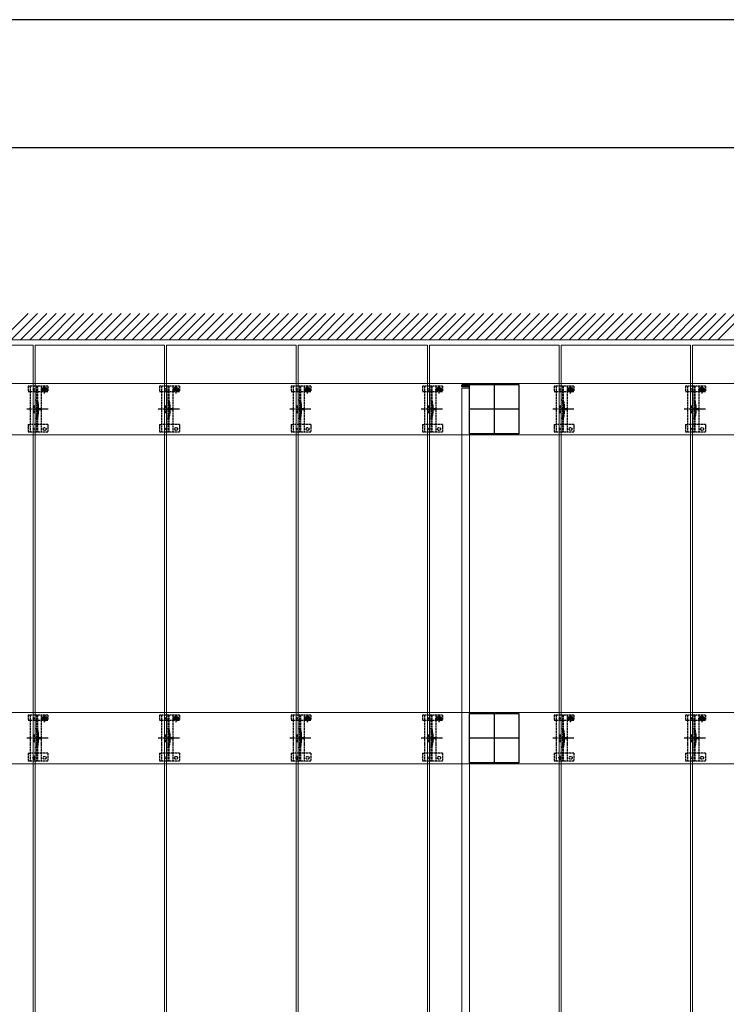
# Model space of a CAD drawing. Units: millimetres. Extents: x 0 to 8410, y 0 to 5940.
# Drawn here: x 1030 to 2105, y 4443 to 5940 of the extents above; entities that cross this region are included whole.
import ezdxf

# ---------------------------------------------------------------- set-up
doc = ezdxf.new("R2010")
doc.units = ezdxf.units.MM
doc.linetypes.add('YCENTER_1', pattern=[13, 10, -1, 1, -1])
doc.linetypes.add('YHIDDEN_1', pattern=[4, 3, -1])
for name, color, linetype, lineweight in [('YKK_11', 7, 'Continuous', 30), ('YKK_11E', 7, 'Continuous', 13), ('YKK_12', 2, 'Continuous', 13), ('YKK_13', 4, 'Continuous', 30), ('YKK_ZWAK', 7, 'Continuous', 30), ('YSS_K', 3, 'Continuous', 13)]:
    doc.layers.add(name, color=color, linetype=linetype, lineweight=lineweight)

msp = doc.modelspace()

# ---------------------------------------------------------------- linework, layer by layer
at = {"layer": 'YKK_11', "linetype": 'YHIDDEN_1', "lineweight": -2, "ltscale": 0.5}
for p, q in [((1714.4, 5310.2), (1714.4, 5385.2)), ((1714.4, 5385.2), (1789.4, 5385.2)), ((1789.4, 5385.2), (1789.4, 5310.2)), ((1789.4, 5310.2), (1714.4, 5310.2)), ((1714.4, 4810.2), (1714.4, 4885.2)), ((1714.4, 4885.2), (1789.4, 4885.2)), ((1789.4, 4885.2), (1789.4, 4810.2)), ((1789.4, 4810.2), (1714.4, 4810.2))]:
    msp.add_line(p, q, dxfattribs=at)
at = {"layer": 'YKK_11', "linetype": 'YCENTER_1', "lineweight": -2, "ltscale": 0.5}
for p, q in [((1751.9, 5385.2), (1751.9, 5310.2)), ((1789.4, 5347.7), (1714.4, 5347.7)), ((1751.9, 4885.2), (1751.9, 4810.2)), ((1789.4, 4847.7), (1714.4, 4847.7))]:
    msp.add_line(p, q, dxfattribs=at)
at = {"layer": 'YKK_11E'}
for p, q in [((454.9, 5386.7), (3048.9, 5386.7)), ((3048.9, 5308.7), (454.9, 5308.7)), ((454.9, 4886.7), (3048.9, 4886.7)), ((3048.9, 4808.7), (454.9, 4808.7))]:
    msp.add_line(p, q, dxfattribs=at)
at = {"layer": 'YKK_12'}
for p, q in [((853.4, 5445.2), (1050.4, 5445.2)), ((1050.4, 5445.2), (1050.4, 4250.2)), ((1053.4, 5445.2), (1250.4, 5445.2)), ((1053.4, 3050.2), (1053.4, 5445.2)), ((1250.4, 5445.2), (1250.4, 3050.2)), ((1253.4, 5445.2), (1450.4, 5445.2)), ((1253.4, 4250.2), (1253.4, 5445.2)), ((1450.4, 5445.2), (1450.4, 4250.2)), ((1453.4, 5445.2), (1650.4, 5445.2)), ((1453.4, 3050.2), (1453.4, 5445.2)), ((1650.4, 5445.2), (1650.4, 3050.2)), ((1653.4, 5445.2), (1850.4, 5445.2)), ((1653.4, 4250.2), (1653.4, 5445.2)), ((1850.4, 5445.2), (1850.4, 4250.2)), ((1853.4, 5445.2), (2050.4, 5445.2)), ((1853.4, 3050.2), (1853.4, 5445.2)), ((2050.4, 5445.2), (2050.4, 3050.2)), ((2053.4, 5445.2), (2250.4, 5445.2)), ((2053.4, 4250.2), (2053.4, 5445.2))]:
    msp.add_line(p, q, dxfattribs=at)
at = {"layer": 'YKK_12', "linetype": 'YHIDDEN_1', "ltscale": 0.5}
for p, q in [((1702.4, 5379.7), (1702.4, 3613.2)), ((1702.4, 5379.7), (1714.4, 5379.7)), ((1714.4, 5379.7), (1714.4, 3613.2))]:
    msp.add_line(p, q, dxfattribs=at)
at = {"layer": 'YKK_12', "linetype": 'YHIDDEN_1'}
for p, q in [((1051.9, 4814.6), (1051.9, 4820.8)), ((1451.9, 4814.6), (1451.9, 4820.8)), ((1851.9, 4814.6), (1851.9, 4820.8)), ((1055, 4817.7), (1048.8, 4817.7)), ((1455, 4817.7), (1448.8, 4817.7)), ((1855, 4817.7), (1848.8, 4817.7))]:
    msp.add_line(p, q, dxfattribs=at)
at = {"layer": 'YKK_13', "linetype": 'YHIDDEN_1'}
for p, q in [((1042.9, 5382.7), (1042.9, 5374.9)), ((1072.9, 5382.7), (1042.9, 5382.7)), ((1042.9, 5374.9), (1045.9, 5374.9)), ((1045.9, 5382.7), (1045.9, 5312.7)), ((1046, 5374.9), (1062.9, 5374.9)), ((1055.4, 5382.7), (1055.4, 5312.7)), ((1056.9, 5382.7), (1056.9, 5312.7)), ((1062.2, 5377.6), (1073.7, 5377.6)), ((1062.9, 5382.7), (1062.9, 5312.7)), ((1062.9, 5374.9), (1065.7, 5374.9)), ((1065.7, 5377.7), (1065.7, 5374.9)), ((1066.7, 5378), (1065.9, 5378)), ((1065.9, 5378), (1065.9, 5377.2)), ((1065.9, 5377.2), (1066.7, 5377.2)), ((1068.4, 5379.6), (1067.5, 5379.6)), ((1067.5, 5379.6), (1067.5, 5378.8)), ((1067.5, 5376.4), (1067.5, 5375.5)), ((1067.5, 5375.5), (1068.4, 5375.5)), ((1067.9, 5371.8), (1067.9, 5383.3)), ((1068.4, 5378.8), (1068.4, 5379.6)), ((1068.4, 5375.5), (1068.4, 5376.4)), ((1070, 5378), (1069.2, 5378)), ((1069.2, 5377.2), (1070, 5377.2)), ((1070, 5377.2), (1070, 5378)), ((1070.2, 5377.7), (1070.2, 5374.9)), ((1070.2, 5374.9), (1072.9, 5374.9)), ((1072.9, 5382.7), (1072.9, 5374.9)), ((1242.9, 5382.7), (1242.9, 5374.9)), ((1272.9, 5382.7), (1242.9, 5382.7)), ((1242.9, 5374.9), (1245.9, 5374.9)), ((1245.9, 5382.7), (1245.9, 5312.7)), ((1246, 5374.9), (1262.9, 5374.9)), ((1255.4, 5382.7), (1255.4, 5312.7)), ((1256.9, 5382.7), (1256.9, 5312.7)), ((1262.2, 5377.6), (1273.7, 5377.6)), ((1262.9, 5382.7), (1262.9, 5312.7)), ((1262.9, 5374.9), (1265.7, 5374.9)), ((1265.7, 5377.7), (1265.7, 5374.9)), ((1266.7, 5378), (1265.9, 5378)), ((1265.9, 5378), (1265.9, 5377.2)), ((1265.9, 5377.2), (1266.7, 5377.2)), ((1268.4, 5379.6), (1267.5, 5379.6)), ((1267.5, 5379.6), (1267.5, 5378.8)), ((1267.5, 5376.4), (1267.5, 5375.5)), ((1267.5, 5375.5), (1268.4, 5375.5)), ((1267.9, 5371.8), (1267.9, 5383.3)), ((1268.4, 5378.8), (1268.4, 5379.6)), ((1268.4, 5375.5), (1268.4, 5376.4)), ((1270, 5378), (1269.2, 5378)), ((1269.2, 5377.2), (1270, 5377.2)), ((1270, 5377.2), (1270, 5378)), ((1270.2, 5377.7), (1270.2, 5374.9)), ((1270.2, 5374.9), (1272.9, 5374.9)), ((1272.9, 5382.7), (1272.9, 5374.9)), ((1442.9, 5382.7), (1442.9, 5374.9)), ((1472.9, 5382.7), (1442.9, 5382.7)), ((1442.9, 5374.9), (1445.9, 5374.9)), ((1445.9, 5382.7), (1445.9, 5312.7)), ((1446, 5374.9), (1462.9, 5374.9)), ((1455.4, 5382.7), (1455.4, 5312.7)), ((1456.9, 5382.7), (1456.9, 5312.7)), ((1462.2, 5377.6), (1473.7, 5377.6)), ((1462.9, 5382.7), (1462.9, 5312.7)), ((1462.9, 5374.9), (1465.7, 5374.9)), ((1465.7, 5377.7), (1465.7, 5374.9)), ((1466.7, 5378), (1465.9, 5378)), ((1465.9, 5378), (1465.9, 5377.2)), ((1465.9, 5377.2), (1466.7, 5377.2)), ((1468.4, 5379.6), (1467.5, 5379.6)), ((1467.5, 5379.6), (1467.5, 5378.8)), ((1467.5, 5376.4), (1467.5, 5375.5)), ((1467.5, 5375.5), (1468.4, 5375.5)), ((1467.9, 5371.8), (1467.9, 5383.3)), ((1468.4, 5378.8), (1468.4, 5379.6)), ((1468.4, 5375.5), (1468.4, 5376.4)), ((1470, 5378), (1469.2, 5378)), ((1469.2, 5377.2), (1470, 5377.2)), ((1470, 5377.2), (1470, 5378)), ((1470.2, 5377.7), (1470.2, 5374.9)), ((1470.2, 5374.9), (1472.9, 5374.9)), ((1472.9, 5382.7), (1472.9, 5374.9)), ((1642.9, 5382.7), (1642.9, 5374.9)), ((1672.9, 5382.7), (1642.9, 5382.7)), ((1642.9, 5374.9), (1645.9, 5374.9)), ((1645.9, 5382.7), (1645.9, 5312.7)), ((1646, 5374.9), (1662.9, 5374.9)), ((1655.4, 5382.7), (1655.4, 5312.7)), ((1656.9, 5382.7), (1656.9, 5312.7)), ((1662.2, 5377.6), (1673.7, 5377.6)), ((1662.9, 5382.7), (1662.9, 5312.7)), ((1662.9, 5374.9), (1665.7, 5374.9)), ((1665.7, 5377.7), (1665.7, 5374.9)), ((1666.7, 5378), (1665.9, 5378)), ((1665.9, 5378), (1665.9, 5377.2)), ((1665.9, 5377.2), (1666.7, 5377.2)), ((1668.4, 5379.6), (1667.5, 5379.6)), ((1667.5, 5379.6), (1667.5, 5378.8)), ((1667.5, 5376.4), (1667.5, 5375.5)), ((1667.5, 5375.5), (1668.4, 5375.5)), ((1667.9, 5371.8), (1667.9, 5383.3)), ((1668.4, 5378.8), (1668.4, 5379.6)), ((1668.4, 5375.5), (1668.4, 5376.4)), ((1670, 5378), (1669.2, 5378)), ((1669.2, 5377.2), (1670, 5377.2)), ((1670, 5377.2), (1670, 5378)), ((1670.2, 5377.7), (1670.2, 5374.9)), ((1670.2, 5374.9), (1672.9, 5374.9)), ((1672.9, 5382.7), (1672.9, 5374.9)), ((1842.9, 5382.7), (1842.9, 5374.9)), ((1872.9, 5382.7), (1842.9, 5382.7)), ((1842.9, 5374.9), (1845.9, 5374.9)), ((1845.9, 5382.7), (1845.9, 5312.7)), ((1846, 5374.9), (1862.9, 5374.9)), ((1855.4, 5382.7), (1855.4, 5312.7)), ((1856.9, 5382.7), (1856.9, 5312.7)), ((1862.2, 5377.6), (1873.7, 5377.6)), ((1862.9, 5382.7), (1862.9, 5312.7)), ((1862.9, 5374.9), (1865.7, 5374.9)), ((1865.7, 5377.7), (1865.7, 5374.9)), ((1866.7, 5378), (1865.9, 5378)), ((1865.9, 5378), (1865.9, 5377.2)), ((1865.9, 5377.2), (1866.7, 5377.2)), ((1868.4, 5379.6), (1867.5, 5379.6)), ((1867.5, 5379.6), (1867.5, 5378.8)), ((1867.5, 5376.4), (1867.5, 5375.5)), ((1867.5, 5375.5), (1868.4, 5375.5)), ((1867.9, 5371.8), (1867.9, 5383.3)), ((1868.4, 5378.8), (1868.4, 5379.6)), ((1868.4, 5375.5), (1868.4, 5376.4)), ((1870, 5378), (1869.2, 5378)), ((1869.2, 5377.2), (1870, 5377.2)), ((1870, 5377.2), (1870, 5378)), ((1870.2, 5377.7), (1870.2, 5374.9)), ((1870.2, 5374.9), (1872.9, 5374.9)), ((1872.9, 5382.7), (1872.9, 5374.9)), ((2042.9, 5382.7), (2042.9, 5374.9)), ((2072.9, 5382.7), (2042.9, 5382.7)), ((2042.9, 5374.9), (2045.9, 5374.9)), ((2045.9, 5382.7), (2045.9, 5312.7)), ((2046, 5374.9), (2062.9, 5374.9)), ((2055.4, 5382.7), (2055.4, 5312.7)), ((2056.9, 5382.7), (2056.9, 5312.7)), ((2062.2, 5377.6), (2073.7, 5377.6)), ((2062.9, 5382.7), (2062.9, 5312.7)), ((2062.9, 5374.9), (2065.7, 5374.9)), ((2065.7, 5377.7), (2065.7, 5374.9)), ((2066.7, 5378), (2065.9, 5378)), ((2065.9, 5378), (2065.9, 5377.2)), ((2065.9, 5377.2), (2066.7, 5377.2)), ((2068.4, 5379.6), (2067.5, 5379.6)), ((2067.5, 5379.6), (2067.5, 5378.8)), ((2067.5, 5376.4), (2067.5, 5375.5)), ((2067.5, 5375.5), (2068.4, 5375.5)), ((2067.9, 5371.8), (2067.9, 5383.3)), ((2068.4, 5378.8), (2068.4, 5379.6)), ((2068.4, 5375.5), (2068.4, 5376.4)), ((2070, 5378), (2069.2, 5378)), ((2069.2, 5377.2), (2070, 5377.2)), ((2070, 5377.2), (2070, 5378)), ((2070.2, 5377.7), (2070.2, 5374.9)), ((2070.2, 5374.9), (2072.9, 5374.9)), ((2072.9, 5382.7), (2072.9, 5374.9)), ((1050.9, 5352.7), (1050.9, 5342.7)), ((1050.9, 5352.7), (1052.9, 5352.7)), ((1052.9, 5352.7), (1052.9, 5342.7)), ((1057.2, 5352.8), (1057.2, 5342.6)), ((1250.9, 5352.7), (1250.9, 5342.7)), ((1250.9, 5352.7), (1252.9, 5352.7)), ((1252.9, 5352.7), (1252.9, 5342.7)), ((1257.2, 5352.8), (1257.2, 5342.6)), ((1450.9, 5352.7), (1450.9, 5342.7)), ((1450.9, 5352.7), (1452.9, 5352.7)), ((1452.9, 5352.7), (1452.9, 5342.7)), ((1457.2, 5352.8), (1457.2, 5342.6)), ((1650.9, 5352.7), (1650.9, 5342.7)), ((1650.9, 5352.7), (1652.9, 5352.7)), ((1652.9, 5352.7), (1652.9, 5342.7)), ((1657.2, 5352.8), (1657.2, 5342.6)), ((1850.9, 5352.7), (1850.9, 5342.7)), ((1850.9, 5352.7), (1852.9, 5352.7)), ((1852.9, 5352.7), (1852.9, 5342.7)), ((1857.2, 5352.8), (1857.2, 5342.6)), ((2050.9, 5352.7), (2050.9, 5342.7)), ((2050.9, 5352.7), (2052.9, 5352.7)), ((2052.9, 5352.7), (2052.9, 5342.7)), ((2057.2, 5352.8), (2057.2, 5342.6)), ((1050.9, 5342.7), (1052.9, 5342.7)), ((1250.9, 5342.7), (1252.9, 5342.7)), ((1450.9, 5342.7), (1452.9, 5342.7)), ((1650.9, 5342.7), (1652.9, 5342.7)), ((1850.9, 5342.7), (1852.9, 5342.7)), ((2050.9, 5342.7), (2052.9, 5342.7)), ((1042.9, 5324.7), (1042.9, 5312.7)), ((1042.9, 5324.7), (1045.9, 5324.7)), ((1062.9, 5324.7), (1045.9, 5324.7)), ((1072.9, 5324.7), (1062.9, 5324.7)), ((1072.9, 5324.7), (1072.9, 5312.7)), ((1242.9, 5324.7), (1242.9, 5312.7)), ((1242.9, 5324.7), (1245.9, 5324.7)), ((1262.9, 5324.7), (1245.9, 5324.7)), ((1272.9, 5324.7), (1262.9, 5324.7)), ((1272.9, 5324.7), (1272.9, 5312.7)), ((1442.9, 5324.7), (1442.9, 5312.7)), ((1442.9, 5324.7), (1445.9, 5324.7)), ((1462.9, 5324.7), (1445.9, 5324.7)), ((1472.9, 5324.7), (1462.9, 5324.7)), ((1472.9, 5324.7), (1472.9, 5312.7)), ((1642.9, 5324.7), (1642.9, 5312.7)), ((1642.9, 5324.7), (1645.9, 5324.7)), ((1662.9, 5324.7), (1645.9, 5324.7)), ((1672.9, 5324.7), (1662.9, 5324.7)), ((1672.9, 5324.7), (1672.9, 5312.7)), ((1842.9, 5324.7), (1842.9, 5312.7)), ((1842.9, 5324.7), (1845.9, 5324.7)), ((1862.9, 5324.7), (1845.9, 5324.7)), ((1872.9, 5324.7), (1862.9, 5324.7)), ((1872.9, 5324.7), (1872.9, 5312.7)), ((2042.9, 5324.7), (2042.9, 5312.7)), ((2042.9, 5324.7), (2045.9, 5324.7)), ((2062.9, 5324.7), (2045.9, 5324.7)), ((2072.9, 5324.7), (2062.9, 5324.7)), ((2072.9, 5324.7), (2072.9, 5312.7)), ((1072.9, 5312.7), (1042.9, 5312.7)), ((1272.9, 5312.7), (1242.9, 5312.7)), ((1472.9, 5312.7), (1442.9, 5312.7)), ((1672.9, 5312.7), (1642.9, 5312.7)), ((1872.9, 5312.7), (1842.9, 5312.7)), ((2072.9, 5312.7), (2042.9, 5312.7)), ((1042.9, 4882.7), (1042.9, 4874.9)), ((1072.9, 4882.7), (1042.9, 4882.7)), ((1045.9, 4882.7), (1045.9, 4812.7)), ((1055.4, 4882.7), (1055.4, 4812.7)), ((1056.9, 4882.7), (1056.9, 4812.7)), ((1062.9, 4882.7), (1062.9, 4812.7)), ((1067.9, 4871.8), (1067.9, 4883.3)), ((1072.9, 4882.7), (1072.9, 4874.9)), ((1242.9, 4882.7), (1242.9, 4874.9)), ((1272.9, 4882.7), (1242.9, 4882.7)), ((1245.9, 4882.7), (1245.9, 4812.7)), ((1255.4, 4882.7), (1255.4, 4812.7)), ((1256.9, 4882.7), (1256.9, 4812.7)), ((1262.9, 4882.7), (1262.9, 4812.7)), ((1267.9, 4871.8), (1267.9, 4883.3)), ((1272.9, 4882.7), (1272.9, 4874.9)), ((1442.9, 4882.7), (1442.9, 4874.9)), ((1472.9, 4882.7), (1442.9, 4882.7)), ((1445.9, 4882.7), (1445.9, 4812.7)), ((1455.4, 4882.7), (1455.4, 4812.7)), ((1456.9, 4882.7), (1456.9, 4812.7)), ((1462.9, 4882.7), (1462.9, 4812.7)), ((1467.9, 4871.8), (1467.9, 4883.3)), ((1472.9, 4882.7), (1472.9, 4874.9)), ((1642.9, 4882.7), (1642.9, 4874.9)), ((1672.9, 4882.7), (1642.9, 4882.7)), ((1645.9, 4882.7), (1645.9, 4812.7)), ((1655.4, 4882.7), (1655.4, 4812.7)), ((1656.9, 4882.7), (1656.9, 4812.7)), ((1662.9, 4882.7), (1662.9, 4812.7)), ((1667.9, 4871.8), (1667.9, 4883.3)), ((1672.9, 4882.7), (1672.9, 4874.9)), ((1842.9, 4882.7), (1842.9, 4874.9)), ((1872.9, 4882.7), (1842.9, 4882.7)), ((1845.9, 4882.7), (1845.9, 4812.7)), ((1855.4, 4882.7), (1855.4, 4812.7)), ((1856.9, 4882.7), (1856.9, 4812.7)), ((1862.9, 4882.7), (1862.9, 4812.7)), ((1867.9, 4871.8), (1867.9, 4883.3)), ((1872.9, 4882.7), (1872.9, 4874.9)), ((2042.9, 4882.7), (2042.9, 4874.9)), ((2072.9, 4882.7), (2042.9, 4882.7)), ((2045.9, 4882.7), (2045.9, 4812.7)), ((2055.4, 4882.7), (2055.4, 4812.7)), ((2056.9, 4882.7), (2056.9, 4812.7)), ((2062.9, 4882.7), (2062.9, 4812.7)), ((2067.9, 4871.8), (2067.9, 4883.3)), ((2072.9, 4882.7), (2072.9, 4874.9)), ((1042.9, 4874.9), (1045.9, 4874.9)), ((1046, 4874.9), (1062.9, 4874.9)), ((1062.2, 4877.6), (1073.7, 4877.6)), ((1062.9, 4874.9), (1065.7, 4874.9)), ((1065.7, 4877.7), (1065.7, 4874.9)), ((1066.7, 4878), (1065.9, 4878)), ((1065.9, 4878), (1065.9, 4877.2)), ((1065.9, 4877.2), (1066.7, 4877.2)), ((1068.4, 4879.6), (1067.5, 4879.6)), ((1067.5, 4879.6), (1067.5, 4878.8)), ((1067.5, 4876.4), (1067.5, 4875.5)), ((1067.5, 4875.5), (1068.4, 4875.5)), ((1068.4, 4878.8), (1068.4, 4879.6)), ((1068.4, 4875.5), (1068.4, 4876.4)), ((1070, 4878), (1069.2, 4878)), ((1069.2, 4877.2), (1070, 4877.2)), ((1070, 4877.2), (1070, 4878)), ((1070.2, 4877.7), (1070.2, 4874.9)), ((1070.2, 4874.9), (1072.9, 4874.9)), ((1242.9, 4874.9), (1245.9, 4874.9)), ((1246, 4874.9), (1262.9, 4874.9)), ((1262.2, 4877.6), (1273.7, 4877.6)), ((1262.9, 4874.9), (1265.7, 4874.9)), ((1265.7, 4877.7), (1265.7, 4874.9)), ((1266.7, 4878), (1265.9, 4878)), ((1265.9, 4878), (1265.9, 4877.2)), ((1265.9, 4877.2), (1266.7, 4877.2)), ((1268.4, 4879.6), (1267.5, 4879.6)), ((1267.5, 4879.6), (1267.5, 4878.8)), ((1267.5, 4876.4), (1267.5, 4875.5)), ((1267.5, 4875.5), (1268.4, 4875.5)), ((1268.4, 4878.8), (1268.4, 4879.6)), ((1268.4, 4875.5), (1268.4, 4876.4)), ((1270, 4878), (1269.2, 4878)), ((1269.2, 4877.2), (1270, 4877.2)), ((1270, 4877.2), (1270, 4878)), ((1270.2, 4877.7), (1270.2, 4874.9)), ((1270.2, 4874.9), (1272.9, 4874.9)), ((1442.9, 4874.9), (1445.9, 4874.9)), ((1446, 4874.9), (1462.9, 4874.9)), ((1462.2, 4877.6), (1473.7, 4877.6)), ((1462.9, 4874.9), (1465.7, 4874.9)), ((1465.7, 4877.7), (1465.7, 4874.9)), ((1466.7, 4878), (1465.9, 4878)), ((1465.9, 4878), (1465.9, 4877.2)), ((1465.9, 4877.2), (1466.7, 4877.2)), ((1468.4, 4879.6), (1467.5, 4879.6)), ((1467.5, 4879.6), (1467.5, 4878.8)), ((1467.5, 4876.4), (1467.5, 4875.5)), ((1467.5, 4875.5), (1468.4, 4875.5)), ((1468.4, 4878.8), (1468.4, 4879.6)), ((1468.4, 4875.5), (1468.4, 4876.4)), ((1470, 4878), (1469.2, 4878)), ((1469.2, 4877.2), (1470, 4877.2)), ((1470, 4877.2), (1470, 4878)), ((1470.2, 4877.7), (1470.2, 4874.9)), ((1470.2, 4874.9), (1472.9, 4874.9)), ((1642.9, 4874.9), (1645.9, 4874.9)), ((1646, 4874.9), (1662.9, 4874.9)), ((1662.2, 4877.6), (1673.7, 4877.6)), ((1662.9, 4874.9), (1665.7, 4874.9)), ((1665.7, 4877.7), (1665.7, 4874.9)), ((1666.7, 4878), (1665.9, 4878)), ((1665.9, 4878), (1665.9, 4877.2)), ((1665.9, 4877.2), (1666.7, 4877.2)), ((1668.4, 4879.6), (1667.5, 4879.6)), ((1667.5, 4879.6), (1667.5, 4878.8)), ((1667.5, 4876.4), (1667.5, 4875.5)), ((1667.5, 4875.5), (1668.4, 4875.5)), ((1668.4, 4878.8), (1668.4, 4879.6)), ((1668.4, 4875.5), (1668.4, 4876.4)), ((1670, 4878), (1669.2, 4878)), ((1669.2, 4877.2), (1670, 4877.2)), ((1670, 4877.2), (1670, 4878)), ((1670.2, 4877.7), (1670.2, 4874.9)), ((1670.2, 4874.9), (1672.9, 4874.9)), ((1842.9, 4874.9), (1845.9, 4874.9)), ((1846, 4874.9), (1862.9, 4874.9)), ((1862.2, 4877.6), (1873.7, 4877.6)), ((1862.9, 4874.9), (1865.7, 4874.9)), ((1865.7, 4877.7), (1865.7, 4874.9)), ((1866.7, 4878), (1865.9, 4878)), ((1865.9, 4878), (1865.9, 4877.2)), ((1865.9, 4877.2), (1866.7, 4877.2)), ((1868.4, 4879.6), (1867.5, 4879.6)), ((1867.5, 4879.6), (1867.5, 4878.8)), ((1867.5, 4876.4), (1867.5, 4875.5)), ((1867.5, 4875.5), (1868.4, 4875.5)), ((1868.4, 4878.8), (1868.4, 4879.6)), ((1868.4, 4875.5), (1868.4, 4876.4)), ((1870, 4878), (1869.2, 4878)), ((1869.2, 4877.2), (1870, 4877.2)), ((1870, 4877.2), (1870, 4878)), ((1870.2, 4877.7), (1870.2, 4874.9)), ((1870.2, 4874.9), (1872.9, 4874.9)), ((2042.9, 4874.9), (2045.9, 4874.9)), ((2046, 4874.9), (2062.9, 4874.9)), ((2062.2, 4877.6), (2073.7, 4877.6)), ((2062.9, 4874.9), (2065.7, 4874.9)), ((2065.7, 4877.7), (2065.7, 4874.9)), ((2066.7, 4878), (2065.9, 4878)), ((2065.9, 4878), (2065.9, 4877.2)), ((2065.9, 4877.2), (2066.7, 4877.2)), ((2068.4, 4879.6), (2067.5, 4879.6)), ((2067.5, 4879.6), (2067.5, 4878.8)), ((2067.5, 4876.4), (2067.5, 4875.5)), ((2067.5, 4875.5), (2068.4, 4875.5)), ((2068.4, 4878.8), (2068.4, 4879.6)), ((2068.4, 4875.5), (2068.4, 4876.4)), ((2070, 4878), (2069.2, 4878)), ((2069.2, 4877.2), (2070, 4877.2)), ((2070, 4877.2), (2070, 4878)), ((2070.2, 4877.7), (2070.2, 4874.9)), ((2070.2, 4874.9), (2072.9, 4874.9)), ((1050.9, 4852.7), (1050.9, 4842.7)), ((1050.9, 4852.7), (1052.9, 4852.7)), ((1052.9, 4852.7), (1052.9, 4842.7)), ((1057.2, 4852.8), (1057.2, 4842.6)), ((1250.9, 4852.7), (1250.9, 4842.7)), ((1250.9, 4852.7), (1252.9, 4852.7)), ((1252.9, 4852.7), (1252.9, 4842.7)), ((1257.2, 4852.8), (1257.2, 4842.6)), ((1450.9, 4852.7), (1450.9, 4842.7)), ((1450.9, 4852.7), (1452.9, 4852.7)), ((1452.9, 4852.7), (1452.9, 4842.7)), ((1457.2, 4852.8), (1457.2, 4842.6)), ((1650.9, 4852.7), (1650.9, 4842.7)), ((1650.9, 4852.7), (1652.9, 4852.7)), ((1652.9, 4852.7), (1652.9, 4842.7)), ((1657.2, 4852.8), (1657.2, 4842.6)), ((1850.9, 4852.7), (1850.9, 4842.7)), ((1850.9, 4852.7), (1852.9, 4852.7)), ((1852.9, 4852.7), (1852.9, 4842.7)), ((1857.2, 4852.8), (1857.2, 4842.6)), ((2050.9, 4852.7), (2050.9, 4842.7)), ((2050.9, 4852.7), (2052.9, 4852.7)), ((2052.9, 4852.7), (2052.9, 4842.7)), ((2057.2, 4852.8), (2057.2, 4842.6)), ((1050.9, 4842.7), (1052.9, 4842.7)), ((1250.9, 4842.7), (1252.9, 4842.7)), ((1450.9, 4842.7), (1452.9, 4842.7)), ((1650.9, 4842.7), (1652.9, 4842.7)), ((1850.9, 4842.7), (1852.9, 4842.7)), ((2050.9, 4842.7), (2052.9, 4842.7)), ((1042.9, 4824.7), (1042.9, 4812.7)), ((1042.9, 4824.7), (1045.9, 4824.7)), ((1062.9, 4824.7), (1045.9, 4824.7)), ((1072.9, 4824.7), (1062.9, 4824.7)), ((1072.9, 4824.7), (1072.9, 4812.7)), ((1242.9, 4824.7), (1242.9, 4812.7)), ((1242.9, 4824.7), (1245.9, 4824.7)), ((1262.9, 4824.7), (1245.9, 4824.7)), ((1272.9, 4824.7), (1262.9, 4824.7)), ((1272.9, 4824.7), (1272.9, 4812.7)), ((1442.9, 4824.7), (1442.9, 4812.7)), ((1442.9, 4824.7), (1445.9, 4824.7)), ((1462.9, 4824.7), (1445.9, 4824.7)), ((1472.9, 4824.7), (1462.9, 4824.7)), ((1472.9, 4824.7), (1472.9, 4812.7)), ((1642.9, 4824.7), (1642.9, 4812.7)), ((1642.9, 4824.7), (1645.9, 4824.7)), ((1662.9, 4824.7), (1645.9, 4824.7)), ((1672.9, 4824.7), (1662.9, 4824.7)), ((1672.9, 4824.7), (1672.9, 4812.7)), ((1842.9, 4824.7), (1842.9, 4812.7)), ((1842.9, 4824.7), (1845.9, 4824.7)), ((1862.9, 4824.7), (1845.9, 4824.7)), ((1872.9, 4824.7), (1862.9, 4824.7)), ((1872.9, 4824.7), (1872.9, 4812.7)), ((2042.9, 4824.7), (2042.9, 4812.7)), ((2042.9, 4824.7), (2045.9, 4824.7)), ((2062.9, 4824.7), (2045.9, 4824.7)), ((2072.9, 4824.7), (2062.9, 4824.7)), ((2072.9, 4824.7), (2072.9, 4812.7)), ((1072.9, 4812.7), (1042.9, 4812.7)), ((1272.9, 4812.7), (1242.9, 4812.7)), ((1472.9, 4812.7), (1442.9, 4812.7)), ((1672.9, 4812.7), (1642.9, 4812.7)), ((1872.9, 4812.7), (1842.9, 4812.7)), ((2072.9, 4812.7), (2042.9, 4812.7))]:
    msp.add_line(p, q, dxfattribs=at)
at = {"layer": 'YKK_13', "linetype": 'YHIDDEN_1', "ltscale": 0.5}
for p, q in [((1702.2, 5383.7), (1702.2, 5382.2)), ((1702.2, 5382.2), (1714.4, 5382.2)), ((1703.2, 5383.7), (1713.4, 5383.7)), ((1712.9, 5385.2), (1703.7, 5385.2)), ((1714.4, 5382.2), (1714.4, 5383.7)), ((1056.9, 5322.5), (1055.4, 5322.5)), ((1256.9, 5322.5), (1255.4, 5322.5)), ((1456.9, 5322.5), (1455.4, 5322.5)), ((1656.9, 5322.5), (1655.4, 5322.5)), ((1856.9, 5322.5), (1855.4, 5322.5)), ((2056.9, 5322.5), (2055.4, 5322.5)), ((1056.9, 4822.5), (1055.4, 4822.5)), ((1256.9, 4822.5), (1255.4, 4822.5)), ((1456.9, 4822.5), (1455.4, 4822.5)), ((1656.9, 4822.5), (1655.4, 4822.5)), ((1856.9, 4822.5), (1855.4, 4822.5)), ((2056.9, 4822.5), (2055.4, 4822.5))]:
    msp.add_line(p, q, dxfattribs=at)
at = {"layer": 'YKK_13', "linetype": 'YCENTER_1'}
for p, q in [((1073.1, 5347.7), (1040.8, 5347.7)), ((1273.1, 5347.7), (1240.8, 5347.7)), ((1473.1, 5347.7), (1440.8, 5347.7)), ((1673.1, 5347.7), (1640.8, 5347.7)), ((1873.1, 5347.7), (1840.8, 5347.7)), ((2073.1, 5347.7), (2040.8, 5347.7)), ((1073.1, 4847.7), (1040.8, 4847.7)), ((1273.1, 4847.7), (1240.8, 4847.7)), ((1473.1, 4847.7), (1440.8, 4847.7)), ((1673.1, 4847.7), (1640.8, 4847.7)), ((1873.1, 4847.7), (1840.8, 4847.7)), ((2073.1, 4847.7), (2040.8, 4847.7))]:
    msp.add_line(p, q, dxfattribs=at)
at = {"layer": 'YKK_13', "linetype": 'YHIDDEN_1', "lineweight": 13, "ltscale": 0.5}
for p, q in [((1058.9, 5349.8), (1055.2, 5347.7)), ((1058.9, 5345.6), (1055.2, 5347.7)), ((1058.9, 5348.8), (1058.9, 5349.8)), ((1062.4, 5348.8), (1058.9, 5348.8)), ((1058.9, 5345.6), (1058.9, 5346.7)), ((1058.9, 5346.7), (1062.4, 5346.7)), ((1062.4, 5346.7), (1062.4, 5348.8)), ((1258.9, 5349.8), (1255.2, 5347.7)), ((1258.9, 5345.6), (1255.2, 5347.7)), ((1258.9, 5348.8), (1258.9, 5349.8)), ((1262.4, 5348.8), (1258.9, 5348.8)), ((1258.9, 5345.6), (1258.9, 5346.7)), ((1258.9, 5346.7), (1262.4, 5346.7)), ((1262.4, 5346.7), (1262.4, 5348.8)), ((1458.9, 5349.8), (1455.2, 5347.7)), ((1458.9, 5345.6), (1455.2, 5347.7)), ((1458.9, 5348.8), (1458.9, 5349.8)), ((1462.4, 5348.8), (1458.9, 5348.8)), ((1458.9, 5345.6), (1458.9, 5346.7)), ((1458.9, 5346.7), (1462.4, 5346.7)), ((1462.4, 5346.7), (1462.4, 5348.8)), ((1658.9, 5349.8), (1655.2, 5347.7)), ((1658.9, 5345.6), (1655.2, 5347.7)), ((1658.9, 5348.8), (1658.9, 5349.8)), ((1662.4, 5348.8), (1658.9, 5348.8)), ((1658.9, 5345.6), (1658.9, 5346.7)), ((1658.9, 5346.7), (1662.4, 5346.7)), ((1662.4, 5346.7), (1662.4, 5348.8)), ((1858.9, 5349.8), (1855.2, 5347.7)), ((1858.9, 5345.6), (1855.2, 5347.7)), ((1858.9, 5348.8), (1858.9, 5349.8)), ((1862.4, 5348.8), (1858.9, 5348.8)), ((1858.9, 5345.6), (1858.9, 5346.7)), ((1858.9, 5346.7), (1862.4, 5346.7)), ((1862.4, 5346.7), (1862.4, 5348.8)), ((2058.9, 5349.8), (2055.2, 5347.7)), ((2058.9, 5345.6), (2055.2, 5347.7)), ((2058.9, 5348.8), (2058.9, 5349.8)), ((2062.4, 5348.8), (2058.9, 5348.8)), ((2058.9, 5345.6), (2058.9, 5346.7)), ((2058.9, 5346.7), (2062.4, 5346.7)), ((2062.4, 5346.7), (2062.4, 5348.8)), ((1058.9, 4849.8), (1055.2, 4847.7)), ((1058.9, 4845.6), (1055.2, 4847.7)), ((1058.9, 4848.8), (1058.9, 4849.8)), ((1062.4, 4848.8), (1058.9, 4848.8)), ((1058.9, 4845.6), (1058.9, 4846.7)), ((1058.9, 4846.7), (1062.4, 4846.7)), ((1062.4, 4846.7), (1062.4, 4848.8)), ((1258.9, 4849.8), (1255.2, 4847.7)), ((1258.9, 4845.6), (1255.2, 4847.7)), ((1258.9, 4848.8), (1258.9, 4849.8)), ((1262.4, 4848.8), (1258.9, 4848.8)), ((1258.9, 4845.6), (1258.9, 4846.7)), ((1258.9, 4846.7), (1262.4, 4846.7)), ((1262.4, 4846.7), (1262.4, 4848.8)), ((1458.9, 4849.8), (1455.2, 4847.7)), ((1458.9, 4845.6), (1455.2, 4847.7)), ((1458.9, 4848.8), (1458.9, 4849.8)), ((1462.4, 4848.8), (1458.9, 4848.8)), ((1458.9, 4845.6), (1458.9, 4846.7)), ((1458.9, 4846.7), (1462.4, 4846.7)), ((1462.4, 4846.7), (1462.4, 4848.8)), ((1658.9, 4849.8), (1655.2, 4847.7)), ((1658.9, 4845.6), (1655.2, 4847.7)), ((1658.9, 4848.8), (1658.9, 4849.8)), ((1662.4, 4848.8), (1658.9, 4848.8)), ((1658.9, 4845.6), (1658.9, 4846.7)), ((1658.9, 4846.7), (1662.4, 4846.7)), ((1662.4, 4846.7), (1662.4, 4848.8)), ((1858.9, 4849.8), (1855.2, 4847.7)), ((1858.9, 4845.6), (1855.2, 4847.7)), ((1858.9, 4848.8), (1858.9, 4849.8)), ((1862.4, 4848.8), (1858.9, 4848.8)), ((1858.9, 4845.6), (1858.9, 4846.7)), ((1858.9, 4846.7), (1862.4, 4846.7)), ((1862.4, 4846.7), (1862.4, 4848.8)), ((2058.9, 4849.8), (2055.2, 4847.7)), ((2058.9, 4845.6), (2055.2, 4847.7)), ((2058.9, 4848.8), (2058.9, 4849.8)), ((2062.4, 4848.8), (2058.9, 4848.8)), ((2058.9, 4845.6), (2058.9, 4846.7)), ((2058.9, 4846.7), (2062.4, 4846.7)), ((2062.4, 4846.7), (2062.4, 4848.8))]:
    msp.add_line(p, q, dxfattribs=at)
at = {"layer": 'YKK_13', "linetype": 'YHIDDEN_1', "lineweight": 15}
for p, q in [((1058.7, 5353), (1058.7, 5342.4)), ((1258.7, 5353), (1258.7, 5342.4)), ((1458.7, 5353), (1458.7, 5342.4)), ((1658.7, 5353), (1658.7, 5342.4)), ((1858.7, 5353), (1858.7, 5342.4)), ((2058.7, 5353), (2058.7, 5342.4)), ((1058.7, 4853), (1058.7, 4842.4)), ((1258.7, 4853), (1258.7, 4842.4)), ((1458.7, 4853), (1458.7, 4842.4)), ((1658.7, 4853), (1658.7, 4842.4)), ((1858.7, 4853), (1858.7, 4842.4)), ((2058.7, 4853), (2058.7, 4842.4))]:
    msp.add_line(p, q, dxfattribs=at)
at = {"layer": 'YKK_13'}
for centre in [(1051.9, 5377.7), (1251.9, 5377.7), (1451.9, 5377.7), (1651.9, 5377.7), (1851.9, 5377.7), (2051.9, 5377.7), (1051.9, 5317.7), (1251.9, 5317.7), (1451.9, 5317.7), (1651.9, 5317.7), (1851.9, 5317.7), (2051.9, 5317.7), (1051.9, 4877.7), (1251.9, 4877.7), (1451.9, 4877.7), (1651.9, 4877.7), (1851.9, 4877.7), (2051.9, 4877.7), (1051.9, 4817.7), (1251.9, 4817.7), (1451.9, 4817.7), (1651.9, 4817.7), (1851.9, 4817.7), (2051.9, 4817.7)]:
    msp.add_circle(centre, 1.35, dxfattribs=at)
at = {"layer": 'YKK_13', "linetype": 'YHIDDEN_1'}
for centre, radius in [((1067.9, 5377.6), 3.75), ((1267.9, 5377.6), 3.75), ((1467.9, 5377.6), 3.75), ((1667.9, 5377.6), 3.75), ((1867.9, 5377.6), 3.75), ((2067.9, 5377.6), 3.75), ((1067.9, 5317.7), 2.25), ((1267.9, 5317.7), 2.25), ((1467.9, 5317.7), 2.25), ((1667.9, 5317.7), 2.25), ((1867.9, 5317.7), 2.25), ((2067.9, 5317.7), 2.25), ((1067.9, 4877.6), 3.75), ((1267.9, 4877.6), 3.75), ((1467.9, 4877.6), 3.75), ((1667.9, 4877.6), 3.75), ((1867.9, 4877.6), 3.75), ((2067.9, 4877.6), 3.75), ((1067.9, 4817.7), 2.25), ((1267.9, 4817.7), 2.25), ((1467.9, 4817.7), 2.25), ((1667.9, 4817.7), 2.25), ((1867.9, 4817.7), 2.25), ((2067.9, 4817.7), 2.25)]:
    msp.add_circle(centre, radius, dxfattribs=at)
for centre, radius, start, end in [((1067.9, 5377.7), 2.25, 0, 180), ((1066.7, 5378.8), 0.82, 270, 0), ((1066.7, 5376.4), 0.82, 0, 90), ((1069.2, 5378.8), 0.82, 180, 270), ((1069.2, 5376.4), 0.82, 90, 180), ((1267.9, 5377.7), 2.25, 0, 180), ((1266.7, 5378.8), 0.82, 270, 0), ((1266.7, 5376.4), 0.82, 0, 90), ((1269.2, 5378.8), 0.82, 180, 270), ((1269.2, 5376.4), 0.82, 90, 180), ((1467.9, 5377.7), 2.25, 0, 180), ((1466.7, 5378.8), 0.82, 270, 0), ((1466.7, 5376.4), 0.82, 0, 90), ((1469.2, 5378.8), 0.82, 180, 270), ((1469.2, 5376.4), 0.82, 90, 180), ((1667.9, 5377.7), 2.25, 0, 180), ((1666.7, 5378.8), 0.82, 270, 0), ((1666.7, 5376.4), 0.82, 0, 90), ((1669.2, 5378.8), 0.82, 180, 270), ((1669.2, 5376.4), 0.82, 90, 180), ((1867.9, 5377.7), 2.25, 0, 180), ((1866.7, 5378.8), 0.82, 270, 0), ((1866.7, 5376.4), 0.82, 0, 90), ((1869.2, 5378.8), 0.82, 180, 270), ((1869.2, 5376.4), 0.82, 90, 180), ((2067.9, 5377.7), 2.25, 0, 180), ((2066.7, 5378.8), 0.82, 270, 0), ((2066.7, 5376.4), 0.82, 0, 90), ((2069.2, 5378.8), 0.82, 180, 270), ((2069.2, 5376.4), 0.82, 90, 180), ((1008.9, 5348.7), 48.5, 5.3763, 16.4755), ((1008.9, 5348.7), 50, 5.1179, 16.2248), ((1208.9, 5348.7), 48.5, 5.3763, 16.4755), ((1208.9, 5348.7), 50, 5.1179, 16.2248), ((1408.9, 5348.7), 48.5, 5.3763, 16.4755), ((1408.9, 5348.7), 50, 5.1179, 16.2248), ((1608.9, 5348.7), 48.5, 5.3763, 16.4755), ((1608.9, 5348.7), 50, 5.1179, 16.2248), ((1808.9, 5348.7), 48.5, 5.3763, 16.4755), ((1808.9, 5348.7), 50, 5.1179, 16.2248), ((2008.9, 5348.7), 48.5, 5.3763, 16.4755), ((2008.9, 5348.7), 50, 5.1179, 16.2248), ((1052.2, 5352.8), 5, 0, 5.3763), ((1056.7, 5353), 2, 0, 5.1179), ((1252.2, 5352.8), 5, 0, 5.3763), ((1256.7, 5353), 2, 0, 5.1179), ((1452.2, 5352.8), 5, 0, 5.3763), ((1456.7, 5353), 2, 0, 5.1179), ((1652.2, 5352.8), 5, 0, 5.3763), ((1656.7, 5353), 2, 0, 5.1179), ((1852.2, 5352.8), 5, 0, 5.3763), ((1856.7, 5353), 2, 0, 5.1179), ((2052.2, 5352.8), 5, 0, 5.3763), ((2056.7, 5353), 2, 0, 5.1179), ((1008.9, 5346.7), 48.5, 343.5245, 354.6237), ((1008.9, 5346.7), 50, 343.7752, 354.8821), ((1052.2, 5342.6), 5, 354.6237, 0), ((1056.7, 5342.4), 2, 354.8821, 0), ((1208.9, 5346.7), 48.5, 343.5245, 354.6237), ((1208.9, 5346.7), 50, 343.7752, 354.8821), ((1252.2, 5342.6), 5, 354.6237, 0), ((1256.7, 5342.4), 2, 354.8821, 0), ((1408.9, 5346.7), 48.5, 343.5245, 354.6237), ((1408.9, 5346.7), 50, 343.7752, 354.8821), ((1452.2, 5342.6), 5, 354.6237, 0), ((1456.7, 5342.4), 2, 354.8821, 0), ((1608.9, 5346.7), 48.5, 343.5245, 354.6237), ((1608.9, 5346.7), 50, 343.7752, 354.8821), ((1652.2, 5342.6), 5, 354.6237, 0), ((1656.7, 5342.4), 2, 354.8821, 0), ((1808.9, 5346.7), 48.5, 343.5245, 354.6237), ((1808.9, 5346.7), 50, 343.7752, 354.8821), ((1852.2, 5342.6), 5, 354.6237, 0), ((1856.7, 5342.4), 2, 354.8821, 0), ((2008.9, 5346.7), 48.5, 343.5245, 354.6237), ((2008.9, 5346.7), 50, 343.7752, 354.8821), ((2052.2, 5342.6), 5, 354.6237, 0), ((2056.7, 5342.4), 2, 354.8821, 0), ((1067.9, 4877.7), 2.25, 0, 180), ((1066.7, 4878.8), 0.82, 270, 0), ((1066.7, 4876.4), 0.82, 0, 90), ((1069.2, 4878.8), 0.82, 180, 270), ((1069.2, 4876.4), 0.82, 90, 180), ((1267.9, 4877.7), 2.25, 0, 180), ((1266.7, 4878.8), 0.82, 270, 0), ((1266.7, 4876.4), 0.82, 0, 90), ((1269.2, 4878.8), 0.82, 180, 270), ((1269.2, 4876.4), 0.82, 90, 180), ((1467.9, 4877.7), 2.25, 0, 180), ((1466.7, 4878.8), 0.82, 270, 0), ((1466.7, 4876.4), 0.82, 0, 90), ((1469.2, 4878.8), 0.82, 180, 270), ((1469.2, 4876.4), 0.82, 90, 180), ((1667.9, 4877.7), 2.25, 0, 180), ((1666.7, 4878.8), 0.82, 270, 0), ((1666.7, 4876.4), 0.82, 0, 90), ((1669.2, 4878.8), 0.82, 180, 270), ((1669.2, 4876.4), 0.82, 90, 180), ((1867.9, 4877.7), 2.25, 0, 180), ((1866.7, 4878.8), 0.82, 270, 0), ((1866.7, 4876.4), 0.82, 0, 90), ((1869.2, 4878.8), 0.82, 180, 270), ((1869.2, 4876.4), 0.82, 90, 180), ((2067.9, 4877.7), 2.25, 0, 180), ((2066.7, 4878.8), 0.82, 270, 0), ((2066.7, 4876.4), 0.82, 0, 90), ((2069.2, 4878.8), 0.82, 180, 270), ((2069.2, 4876.4), 0.82, 90, 180), ((1008.9, 4848.7), 48.5, 5.3763, 16.4755), ((1008.9, 4848.7), 50, 5.1179, 16.2248), ((1052.2, 4852.8), 5, 0, 5.3763), ((1056.7, 4853), 2, 0, 5.1179), ((1208.9, 4848.7), 48.5, 5.3763, 16.4755), ((1208.9, 4848.7), 50, 5.1179, 16.2248), ((1252.2, 4852.8), 5, 0, 5.3763), ((1256.7, 4853), 2, 0, 5.1179), ((1408.9, 4848.7), 48.5, 5.3763, 16.4755), ((1408.9, 4848.7), 50, 5.1179, 16.2248), ((1452.2, 4852.8), 5, 0, 5.3763), ((1456.7, 4853), 2, 0, 5.1179), ((1608.9, 4848.7), 48.5, 5.3763, 16.4755), ((1608.9, 4848.7), 50, 5.1179, 16.2248), ((1652.2, 4852.8), 5, 0, 5.3763), ((1656.7, 4853), 2, 0, 5.1179), ((1808.9, 4848.7), 48.5, 5.3763, 16.4755), ((1808.9, 4848.7), 50, 5.1179, 16.2248), ((1852.2, 4852.8), 5, 0, 5.3763), ((1856.7, 4853), 2, 0, 5.1179), ((2008.9, 4848.7), 48.5, 5.3763, 16.4755), ((2008.9, 4848.7), 50, 5.1179, 16.2248), ((2052.2, 4852.8), 5, 0, 5.3763), ((2056.7, 4853), 2, 0, 5.1179), ((1008.9, 4846.7), 48.5, 343.5245, 354.6237), ((1008.9, 4846.7), 50, 343.7752, 354.8821), ((1052.2, 4842.6), 5, 354.6237, 0), ((1056.7, 4842.4), 2, 354.8821, 0), ((1208.9, 4846.7), 48.5, 343.5245, 354.6237), ((1208.9, 4846.7), 50, 343.7752, 354.8821), ((1252.2, 4842.6), 5, 354.6237, 0), ((1256.7, 4842.4), 2, 354.8821, 0), ((1408.9, 4846.7), 48.5, 343.5245, 354.6237), ((1408.9, 4846.7), 50, 343.7752, 354.8821), ((1452.2, 4842.6), 5, 354.6237, 0), ((1456.7, 4842.4), 2, 354.8821, 0), ((1608.9, 4846.7), 48.5, 343.5245, 354.6237), ((1608.9, 4846.7), 50, 343.7752, 354.8821), ((1652.2, 4842.6), 5, 354.6237, 0), ((1656.7, 4842.4), 2, 354.8821, 0), ((1808.9, 4846.7), 48.5, 343.5245, 354.6237), ((1808.9, 4846.7), 50, 343.7752, 354.8821), ((1852.2, 4842.6), 5, 354.6237, 0), ((1856.7, 4842.4), 2, 354.8821, 0), ((2008.9, 4846.7), 48.5, 343.5245, 354.6237), ((2008.9, 4846.7), 50, 343.7752, 354.8821), ((2052.2, 4842.6), 5, 354.6237, 0), ((2056.7, 4842.4), 2, 354.8821, 0)]:
    msp.add_arc(centre, radius, start, end, dxfattribs=at)
at = {"layer": 'YKK_13', "linetype": 'YHIDDEN_1', "ltscale": 0.5}
for centre, radius, start, end in [((1703.7, 5383.7), 1.5, 90, 180), ((1703.2, 5382.7), 1, 90, 180), ((1712.9, 5383.7), 1.5, 0, 90), ((1713.4, 5382.7), 1, 0, 90)]:
    msp.add_arc(centre, radius, start, end, dxfattribs=at)
at = {"layer": 'YKK_ZWAK'}
for p, q in [((8410, 5940), (0, 5940)), ((8100, 5745), (300, 5745))]:
    msp.add_line(p, q, dxfattribs=at)
at = {"layer": 'YSS_K'}
for p, q in [((1002.9, 5453.2), (1042.9, 5493.2)), ((1017.1, 5453.2), (1057.1, 5493.2)), ((1031.2, 5453.2), (1071.2, 5493.2)), ((1045.4, 5453.2), (1085.4, 5493.2)), ((1059.5, 5453.2), (1099.5, 5493.2)), ((1073.6, 5453.2), (1113.6, 5493.2)), ((1087.8, 5453.2), (1127.8, 5493.2)), ((1101.9, 5453.2), (1141.9, 5493.2)), ((1116.1, 5453.2), (1156.1, 5493.2)), ((1130.2, 5453.2), (1170.2, 5493.2)), ((1144.4, 5453.2), (1184.4, 5493.2)), ((1158.5, 5453.2), (1198.5, 5493.2)), ((1172.6, 5453.2), (1212.6, 5493.2)), ((1186.8, 5453.2), (1226.8, 5493.2)), ((1200.9, 5453.2), (1240.9, 5493.2)), ((1215.1, 5453.2), (1255.1, 5493.2)), ((1229.2, 5453.2), (1269.2, 5493.2)), ((1243.3, 5453.2), (1283.3, 5493.2)), ((1257.5, 5453.2), (1297.5, 5493.2)), ((1271.6, 5453.2), (1311.6, 5493.2)), ((1285.8, 5453.2), (1325.8, 5493.2)), ((1299.9, 5453.2), (1339.9, 5493.2)), ((1314.1, 5453.2), (1354.1, 5493.2)), ((1328.2, 5453.2), (1368.2, 5493.2)), ((1342.3, 5453.2), (1382.3, 5493.2)), ((1356.5, 5453.2), (1396.5, 5493.2)), ((1370.6, 5453.2), (1410.6, 5493.2)), ((1384.8, 5453.2), (1424.8, 5493.2)), ((1398.9, 5453.2), (1438.9, 5493.2)), ((1413.1, 5453.2), (1453.1, 5493.2)), ((1427.2, 5453.2), (1467.2, 5493.2)), ((1441.3, 5453.2), (1481.3, 5493.2)), ((1455.5, 5453.2), (1495.5, 5493.2)), ((1469.6, 5453.2), (1509.6, 5493.2)), ((1483.8, 5453.2), (1523.8, 5493.2)), ((1497.9, 5453.2), (1537.9, 5493.2)), ((1512, 5453.2), (1552, 5493.2)), ((1526.2, 5453.2), (1566.2, 5493.2)), ((1540.3, 5453.2), (1580.3, 5493.2)), ((1554.5, 5453.2), (1594.5, 5493.2)), ((1568.6, 5453.2), (1608.6, 5493.2)), ((1582.8, 5453.2), (1622.8, 5493.2)), ((1596.9, 5453.2), (1636.9, 5493.2)), ((1611, 5453.2), (1651, 5493.2)), ((1625.2, 5453.2), (1665.2, 5493.2)), ((1639.3, 5453.2), (1679.3, 5493.2)), ((1653.5, 5453.2), (1693.5, 5493.2)), ((1667.6, 5453.2), (1707.6, 5493.2)), ((1681.8, 5453.2), (1721.8, 5493.2)), ((1695.9, 5453.2), (1735.9, 5493.2)), ((1710, 5453.2), (1750, 5493.2)), ((1724.2, 5453.2), (1764.2, 5493.2)), ((1738.3, 5453.2), (1778.3, 5493.2)), ((1752.5, 5453.2), (1792.5, 5493.2)), ((1766.6, 5453.2), (1806.6, 5493.2)), ((1780.7, 5453.2), (1820.7, 5493.2)), ((1794.9, 5453.2), (1834.9, 5493.2)), ((1809, 5453.2), (1849, 5493.2)), ((1823.2, 5453.2), (1863.2, 5493.2)), ((1837.3, 5453.2), (1877.3, 5493.2)), ((1851.5, 5453.2), (1891.5, 5493.2)), ((1865.6, 5453.2), (1905.6, 5493.2)), ((1879.7, 5453.2), (1919.7, 5493.2)), ((1893.9, 5453.2), (1933.9, 5493.2)), ((1908, 5453.2), (1948, 5493.2)), ((1922.2, 5453.2), (1962.2, 5493.2)), ((1936.3, 5453.2), (1976.3, 5493.2)), ((1950.5, 5453.2), (1990.5, 5493.2)), ((1964.6, 5453.2), (2004.6, 5493.2)), ((1978.7, 5453.2), (2018.7, 5493.2)), ((1992.9, 5453.2), (2032.9, 5493.2)), ((2007, 5453.2), (2047, 5493.2)), ((2021.2, 5453.2), (2061.2, 5493.2)), ((2035.3, 5453.2), (2075.3, 5493.2)), ((2049.5, 5453.2), (2089.5, 5493.2)), ((2063.6, 5453.2), (2103.6, 5493.2)), ((2077.7, 5453.2), (2117.7, 5493.2)), ((2091.9, 5453.2), (2131.9, 5493.2)), ((326.3, 5453.2), (6793.9, 5453.2))]:
    msp.add_line(p, q, dxfattribs=at)

doc.saveas('drawing.dxf')
